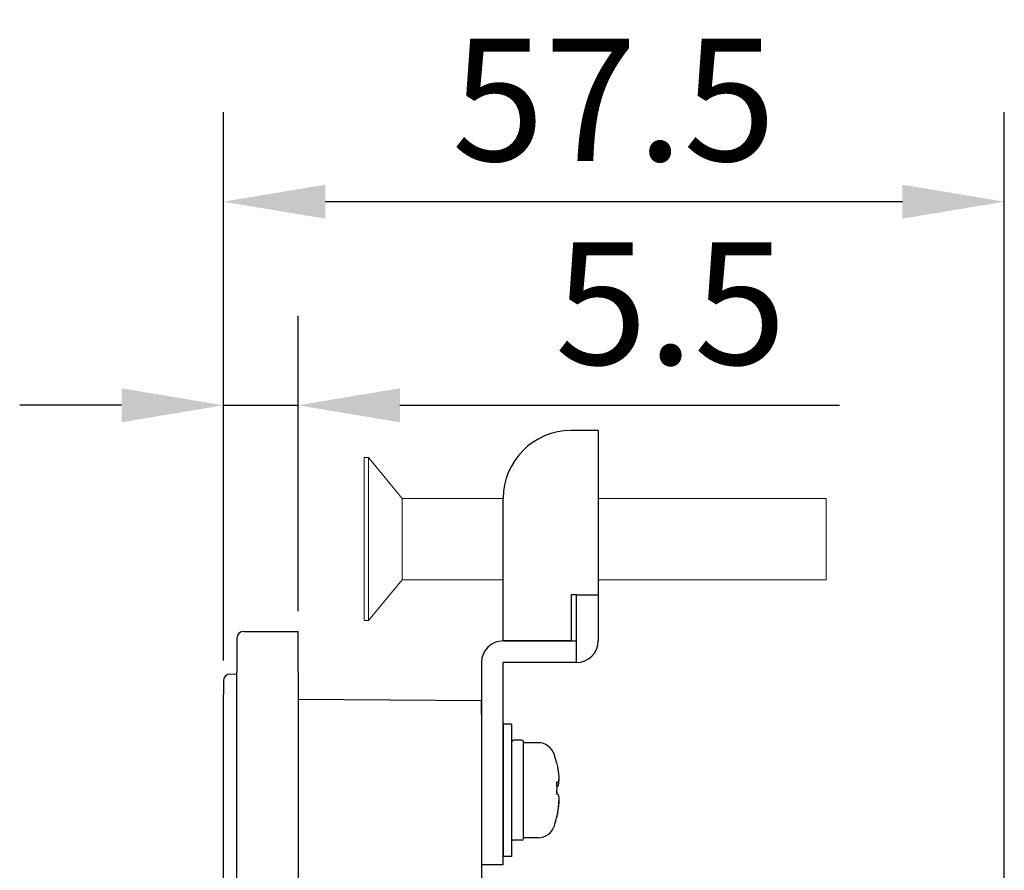
# Model space of a CAD drawing. Extents: x 0 to 1170, y 0 to 805.
# Drawn here: x 614 to 687, y 500 to 563 of the extents above; entities that cross this region are included whole.
import ezdxf

# ---------------------------------------------------------------- set-up
doc = ezdxf.new("R2010")
doc.units = 0
doc.header["$MEASUREMENT"] = 0
doc.layers.add('1_外観図', color=7, linetype='CONTINUOUS')
doc.layers.add('3_取付金具', color=4, linetype='CONTINUOUS')
doc.styles.get("Standard").update_dxf_attribs({"font": 'SIMPLEX.SHX', "bigfont": 'BIGFONT.shx'})
doc.dimstyles.new('SUNPO', dxfattribs={"dimscale": 0, "dimtxt": 3, "dimasz": 2.5, "dimexe": 2.2, "dimexo": 0.5, "dimgap": 1, "dimtad": 1, "dimdec": 1, "dimzin": 12, "dimdsep": 46, "dimtxsty": 'STANDARD', "dimcen": 0, "dimclrd": 3, "dimclre": 3, "dimclrt": 4, "dimadec": 0, "dimazin": 0, "dimtfac": 1, "dimtdec": 0, "dimtmove": 0, "dimatfit": 3, "dimfxl": 1, "dimtolj": 1, "dimtzin": 0, "dimarcsym": 0})

# ---------------------------------------------------------------- blocks, each defined once
blk = doc.blocks.new('*D11')
at = {"layer": '1_外観図', "color": 3, "lineweight": -2, "transparency": 16777216}
for p, q in [((629.275, 515.358), (629.275, 555.756)), ((686.775, 498.998), (686.775, 555.756)), ((636.775, 549.156), (679.275, 549.156))]:
    blk.add_line(p, q, dxfattribs=at)
at = {"layer": '1_外観図', "color": 3, "transparency": 16777216}
for points in [[(636.775, 550.406), (636.775, 547.906), (629.275, 549.156)], [(679.275, 550.406), (679.275, 547.906), (686.775, 549.156)]]:
    blk.add_solid(points, dxfattribs=at)
at = {"layer": '1_外観図', "color": 4, "transparency": 16777216, "insert": (658.025, 556.656), "char_height": 9, "attachment_point": 5}
blk.add_mtext('\\A1;57.5', dxfattribs=at)
blk = doc.blocks.new('*D12')
at = {"layer": '1_外観図', "color": 3, "lineweight": -2, "transparency": 16777216}
for p, q in [((629.275, 515.358), (629.275, 540.756)), ((634.775, 518.998), (634.775, 540.756)), ((621.775, 534.156), (614.275, 534.156)), ((629.275, 534.156), (634.775, 534.156)), ((642.275, 534.156), (674.632, 534.156))]:
    blk.add_line(p, q, dxfattribs=at)
at = {"layer": '1_外観図', "color": 3, "transparency": 16777216}
for points in [[(621.775, 535.406), (621.775, 532.906), (629.275, 534.156)], [(642.275, 535.406), (642.275, 532.906), (634.775, 534.156)]]:
    blk.add_solid(points, dxfattribs=at)
at = {"layer": '1_外観図', "color": 4, "transparency": 16777216, "insert": (662.203, 541.656), "char_height": 9, "attachment_point": 5}
blk.add_mtext('\\A1;5.5', dxfattribs=at)

msp = doc.modelspace()

# ---------------------------------------------------------------- linework, layer by layer
at = {"layer": '1_外観図'}
for p, q in [((630.275, 516.998), (630.275, 514.498)), ((630.775, 517.498), (634.775, 517.498)), ((634.775, 514.498), (634.775, 517.498)), ((629.77, 514.358), (630.275, 514.363)), ((630.275, 304.498), (630.275, 514.498)), ((634.775, 514.498), (634.775, 304.498)), ((629.275, 513.858), (629.275, 512.858)), ((629.275, 306.137), (629.275, 512.858)), ((634.775, 512.498), (648.275, 512.398)), ((648.275, 511.398), (648.275, 512.398)), ((648.275, 511.398), (648.275, 307.598))]:
    msp.add_line(p, q, dxfattribs=at)
for centre, start in [((630.775, 516.998), 90), ((629.775, 513.858), 90.5)]:
    msp.add_arc(centre, 0.5, start, 180, dxfattribs=at)
at = {"layer": '3_取付金具'}
for p, q in [((655.275, 532.298), (654.875, 532.298)), ((656.875, 532.298), (655.275, 532.298)), ((656.875, 532.298), (656.875, 520.198)), ((649.875, 516.798), (649.875, 527.298)), ((655.275, 520.198), (654.875, 520.198)), ((654.875, 520.198), (654.875, 516.798)), ((655.275, 520.198), (656.875, 520.198)), ((655.275, 516.798), (655.275, 520.198)), ((656.875, 520.198), (656.875, 516.798)), ((654.875, 516.798), (649.875, 516.798)), ((649.875, 516.798), (655.275, 516.798)), ((655.275, 515.198), (655.275, 516.798)), ((648.275, 515.198), (648.275, 505.298)), ((655.275, 515.198), (649.875, 515.198)), ((649.875, 505.298), (649.875, 515.198)), ((650.5, 510.673), (649.875, 510.673)), ((649.875, 510.673), (649.875, 500.923)), ((650.5, 510.673), (650.5, 500.923)), ((651.25, 509.485), (650.625, 509.485)), ((651.375, 502.235), (651.375, 509.36)), ((652.451, 509.298), (651.375, 509.298)), ((653.902, 506.372), (653.805, 506.372)), ((648.275, 505.298), (648.275, 500.298)), ((649.875, 500.298), (649.875, 505.298)), ((651.25, 502.11), (650.625, 502.11)), ((652.451, 502.298), (651.375, 502.298)), ((649.875, 500.298), (648.275, 500.298)), ((650.5, 500.923), (649.875, 500.923))]:
    msp.add_line(p, q, dxfattribs=at)
at = {"layer": '3_取付金具', "linetype": 'Continuous', "lineweight": 15}
for p, q in [((639.649, 530.298), (639.949, 530.298)), ((639.649, 530.298), (639.649, 524.298)), ((639.949, 530.298), (642.449, 527.298)), ((639.949, 530.298), (639.949, 524.298)), ((642.449, 527.298), (649.875, 527.298)), ((642.449, 527.298), (642.449, 524.298)), ((656.875, 527.298), (673.649, 527.298)), ((673.649, 527.298), (673.649, 521.298)), ((639.649, 524.298), (639.649, 518.298)), ((639.949, 524.298), (639.949, 518.298)), ((642.449, 524.298), (642.449, 521.298)), ((642.449, 521.298), (639.949, 518.298)), ((649.875, 521.298), (642.449, 521.298)), ((673.649, 521.298), (656.875, 521.298)), ((639.949, 518.298), (639.649, 518.298))]:
    msp.add_line(p, q, dxfattribs=at)
at = {"layer": '3_取付金具', "flags": 128}
for points in [[(653.883, 507.455), (653.896, 507.381), (653.909, 507.306), (653.921, 507.231), (653.932, 507.157), (653.942, 507.084), (653.951, 507.012), (653.959, 506.943), (653.965, 506.877), (653.969, 506.814), (653.973, 506.755), (653.975, 506.7), (653.975, 506.649), (653.975, 506.603), (653.973, 506.559), (653.969, 506.519), (653.965, 506.484), (653.959, 506.453), (653.951, 506.426), (653.942, 506.405), (653.932, 506.39), (653.921, 506.379), (653.909, 506.373), (653.896, 506.373), (653.883, 506.377)], [(653.883, 506.09), (653.89, 506.095), (653.898, 506.101), (653.905, 506.108), (653.912, 506.117), (653.919, 506.128), (653.925, 506.14), (653.931, 506.153), (653.937, 506.168), (653.942, 506.185), (653.947, 506.203), (653.952, 506.223), (653.956, 506.244), (653.96, 506.267), (653.963, 506.291), (653.966, 506.316), (653.969, 506.343), (653.971, 506.37), (653.973, 506.399), (653.974, 506.429), (653.975, 506.459), (653.975, 506.49), (653.975, 506.522), (653.975, 506.555), (653.974, 506.589)], [(653.883, 505.505), (653.896, 505.496), (653.909, 505.482), (653.921, 505.463), (653.932, 505.439), (653.942, 505.41), (653.951, 505.376), (653.959, 505.337), (653.965, 505.294), (653.969, 505.246), (653.973, 505.195), (653.975, 505.141), (653.975, 505.085), (653.975, 505.025), (653.973, 504.961), (653.969, 504.894), (653.965, 504.824), (653.959, 504.751), (653.951, 504.677), (653.942, 504.6), (653.932, 504.523), (653.921, 504.446), (653.909, 504.368), (653.896, 504.292), (653.883, 504.218)], [(653.883, 504.141), (653.89, 504.181), (653.898, 504.223), (653.905, 504.264), (653.912, 504.306), (653.919, 504.347), (653.925, 504.389), (653.931, 504.43), (653.937, 504.471), (653.942, 504.511), (653.947, 504.551), (653.952, 504.59), (653.956, 504.629), (653.96, 504.666), (653.963, 504.703), (653.966, 504.739), (653.969, 504.773), (653.971, 504.807), (653.973, 504.839), (653.974, 504.87), (653.975, 504.9), (653.975, 504.928), (653.975, 504.955), (653.975, 504.981), (653.974, 505.006)]]:
    msp.add_lwpolyline(points, dxfattribs=at)
at = {"layer": '3_取付金具'}
for centre, radius, start, end in [((654.875, 527.298), 5, 90, 180), ((649.875, 515.198), 1.6, 90, 180), ((655.275, 516.798), 1.6, 270, 0), ((650.625, 509.36), 0.125, 90, 180), ((651.25, 509.36), 0.125, 0, 90), ((652.451, 508.048), 1.25, 17.4576, 90), ((645.296, 505.798), 8.75, 13.26561, 17.4576), ((652.451, 503.548), 1.25, 270, 342.5424), ((645.296, 505.798), 8.75, 342.5424, 346.73439), ((650.625, 502.235), 0.125, 180, 270), ((651.25, 502.235), 0.125, 270, 0)]:
    msp.add_arc(centre, radius, start, end, dxfattribs=at)
at = {"layer": '3_取付金具', "extrusion": (0, 0, -1)}
for centre, major_axis, ratio, start_param, end_param in [((645.296, 507.79), (8.518, 0), 0.088194, -0.051382, 0.010267), ((645.296, 505.836), (8.739, 0), 0.996103, -0.230904, -0.187035), ((645.296, 505.974), (8.518, 0), 0.996103, -0.051382, 0.051382), ((645.296, 506.234), (8.739, 0), 0.088194, -0.230904, -0.187035), ((645.296, 506.234), (8.739, 0), 0.088194, 0.187035, 0.225444), ((645.296, 505.362), (8.739, 0), 0.088194, -0.230904, -0.187035), ((645.296, 505.621), (8.518, 0), 0.996103, -0.020789, 0.010267), ((645.296, 505.836), (8.739, 0), 0.996103, 0.187035, 0.230904), ((645.296, 505.759), (8.739, 0), 0.996103, 0.187035, 0.225444), ((645.296, 503.806), (8.518, 0), 0.088194, -0.051382, 0.020789)]:
    msp.add_ellipse(centre, major_axis=major_axis, ratio=ratio, start_param=start_param, end_param=end_param, dxfattribs=at)

# ---------------------------------------------------------------- dimensions: what is measured, and where the dimension line sits
at = {"layer": '1_外観図'}
for base, p2, picture, middle in [((686.775, 549.156), (686.775, 497.498), '*D11', (658.025, 556.656)), ((634.775, 534.156), (634.775, 517.498), '*D12', (662.203, 541.656))]:
    dim = msp.add_linear_dim(base=base, p1=(629.275, 513.858), p2=p2, dimstyle='SUNPO', override={"dimscale": 3}, dxfattribs=at)
    dim.commit()
    dim.dimension.update_dxf_attribs({"geometry": picture, "text_midpoint": middle})

doc.saveas('drawing.dxf')
